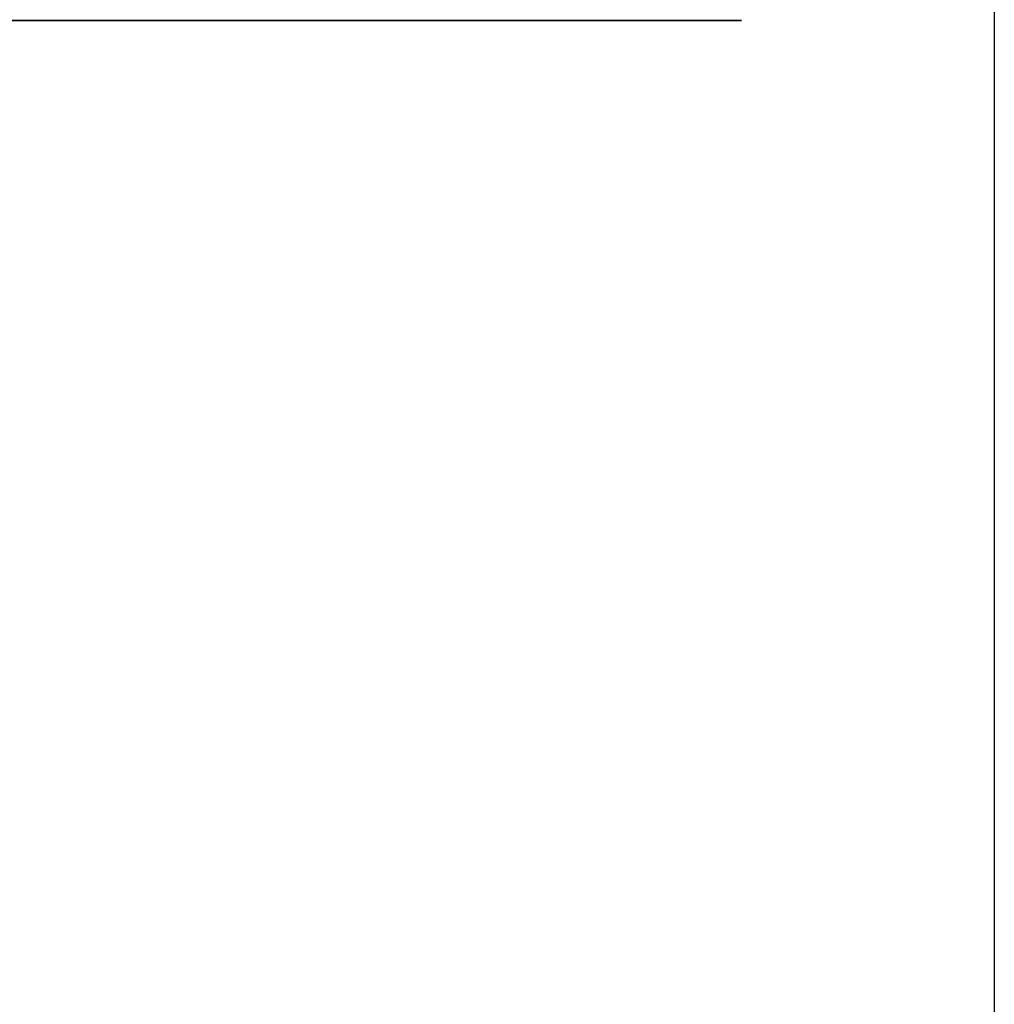
# Model space of a CAD drawing. Extents: x 21 to 295, y 22 to 258.
# Drawn here: x 122 to 122, y 241 to 241 of the extents above; entities that cross this region are included whole.
import ezdxf

# ---------------------------------------------------------------- set-up
doc = ezdxf.new("R2010")
doc.units = 0
doc.header["$MEASUREMENT"] = 0
doc.layers.add('TFR-TRI', color=7, linetype='CONTINUOUS')

msp = doc.modelspace()

# ---------------------------------------------------------------- linework, layer by layer
at = {"layer": 'TFR-TRI', "color": 18, "linetype": 'CONTINUOUS'}
for p, q in [((122.41859, 236.97208), (122.41859, 254.1971)), ((122.13775, 240.76756), (122.38775, 240.76756)), ((122.13775, 240.76756), (122.38775, 240.76756)), ((122.13775, 240.76756), (122.38775, 240.76756)), ((122.13775, 240.76756), (122.38775, 240.76756)), ((122.13775, 240.76756), (122.38775, 240.76756)), ((122.13775, 240.76756), (122.38775, 240.76756)), ((122.13775, 240.76756), (122.38775, 240.76756)), ((122.13775, 240.76756), (122.38775, 240.76756)), ((122.13775, 240.76756), (122.38775, 240.76756)), ((122.13775, 240.76756), (122.38775, 240.76756)), ((122.13775, 240.76756), (122.38775, 240.76756)), ((122.13775, 240.76756), (122.38775, 240.76756)), ((122.13775, 240.76756), (122.38775, 240.76756)), ((122.13775, 240.76756), (122.38775, 240.76756)), ((122.38827, 240.76756), (122.13827, 240.76756)), ((122.13827, 240.76756), (122.38827, 240.76756)), ((122.13827, 240.76756), (122.38827, 240.76756)), ((122.13827, 240.76756), (122.38827, 240.76756)), ((122.38827, 240.76756), (122.13827, 240.76756)), ((122.38827, 240.76756), (122.13827, 240.76756)), ((122.13827, 240.76756), (122.38827, 240.76756)), ((122.13827, 240.76756), (122.38827, 240.76756)), ((122.38827, 240.76756), (122.13827, 240.76756)), ((122.13827, 240.76756), (122.38827, 240.76756)), ((122.38827, 240.76756), (122.13827, 240.76756)), ((122.38827, 240.76756), (122.13827, 240.76756)), ((122.38827, 240.76756), (122.13827, 240.76756)), ((122.13827, 240.76756), (122.38827, 240.76756)), ((122.38827, 240.76756), (122.13827, 240.76756)), ((122.13827, 240.76756), (122.38827, 240.76756)), ((122.13827, 240.76756), (122.38827, 240.76756)), ((122.13827, 240.76756), (122.38827, 240.76756)), ((122.38827, 240.76756), (122.13827, 240.76756)), ((122.13827, 240.76756), (122.38827, 240.76756)), ((122.13827, 240.76756), (122.38827, 240.76756)), ((122.13827, 240.76756), (122.38827, 240.76756)), ((122.13827, 240.76756), (122.38827, 240.76756)), ((122.13827, 240.76756), (122.38827, 240.76756)), ((122.38827, 240.76756), (122.13827, 240.76756)), ((122.13827, 240.76756), (122.38827, 240.76756)), ((122.38827, 240.76756), (122.13827, 240.76756)), ((122.13827, 240.76756), (122.38827, 240.76756)), ((122.38827, 240.76756), (122.13827, 240.76756)), ((122.38827, 240.76756), (122.13827, 240.76756)), ((122.38827, 240.76756), (122.13827, 240.76756)), ((122.13827, 240.76756), (122.38827, 240.76756)), ((122.38827, 240.76756), (122.13827, 240.76756)), ((122.13827, 240.76756), (122.38827, 240.76756)), ((122.13827, 240.76756), (122.38827, 240.76756)), ((122.38827, 240.76756), (122.13827, 240.76756)), ((122.13827, 240.76756), (122.38827, 240.76756)), ((122.38827, 240.76756), (122.13827, 240.76756)), ((122.13827, 240.76756), (122.38827, 240.76756)), ((122.13827, 240.76756), (122.38827, 240.76756)), ((122.13827, 240.76756), (122.38827, 240.76756)), ((122.38827, 240.76756), (122.13827, 240.76756)), ((122.38827, 240.76756), (122.13827, 240.76756)), ((122.13827, 240.76756), (122.38827, 240.76756)), ((122.38827, 240.76756), (122.13827, 240.76756)), ((122.13827, 240.76756), (122.38827, 240.76756)), ((122.38827, 240.76756), (122.13827, 240.76756)), ((122.38827, 240.76756), (122.13827, 240.76756)), ((122.13827, 240.76756), (122.38827, 240.76756)), ((122.38827, 240.76756), (122.13827, 240.76756)), ((122.13827, 240.76756), (122.38827, 240.76756)), ((122.38827, 240.76756), (122.13827, 240.76756)), ((122.13827, 240.76756), (122.38827, 240.76756)), ((122.38827, 240.76756), (122.13827, 240.76756)), ((122.13827, 240.76756), (122.38827, 240.76756)), ((122.38827, 240.76756), (122.13827, 240.76756)), ((122.13827, 240.76756), (122.38827, 240.76756)), ((122.13827, 240.76756), (122.38827, 240.76756)), ((122.38827, 240.76756), (122.13827, 240.76756)), ((122.13827, 240.76756), (122.38827, 240.76756)), ((122.13827, 240.76756), (122.38827, 240.76756)), ((122.38827, 240.76756), (122.13827, 240.76756)), ((122.38827, 240.76756), (122.13827, 240.76756)), ((122.13827, 240.76756), (122.38827, 240.76756)), ((122.38827, 240.76756), (122.13827, 240.76756)), ((122.38827, 240.76756), (122.13827, 240.76756)), ((122.38827, 240.76756), (122.13827, 240.76756)), ((122.38827, 240.76756), (122.13827, 240.76756)), ((122.38827, 240.76756), (122.13827, 240.76756)), ((122.13827, 240.76756), (122.38827, 240.76756)), ((122.38827, 240.76756), (122.13827, 240.76756)), ((122.38827, 240.76756), (122.13827, 240.76756)), ((122.13827, 240.76756), (122.38827, 240.76756)), ((122.13827, 240.76756), (122.38827, 240.76756)), ((122.13827, 240.76756), (122.38827, 240.76756)), ((122.13827, 240.76756), (122.38827, 240.76756)), ((122.38827, 240.76756), (122.13827, 240.76756)), ((122.38827, 240.76756), (122.13827, 240.76756)), ((122.38827, 240.76756), (122.13827, 240.76756)), ((122.38827, 240.76756), (122.13827, 240.76756)), ((122.13827, 240.76756), (122.38827, 240.76756)), ((122.13827, 240.76756), (122.38827, 240.76756)), ((122.13827, 240.76756), (122.38827, 240.76756)), ((122.38827, 240.76756), (122.13827, 240.76756)), ((122.38827, 240.76756), (122.13827, 240.76756)), ((122.38827, 240.76756), (122.13827, 240.76756)), ((122.38827, 240.76756), (122.13827, 240.76756)), ((122.13827, 240.76756), (122.38827, 240.76756)), ((122.38827, 240.76756), (122.13827, 240.76756)), ((122.13827, 240.76756), (122.38827, 240.76756)), ((122.13827, 240.76756), (122.38827, 240.76756)), ((122.38827, 240.76756), (122.13827, 240.76756)), ((122.38775, 240.76756), (122.19297, 240.76756)), ((122.38775, 240.76756), (122.19297, 240.76756)), ((122.38775, 240.76756), (122.19297, 240.76756)), ((122.38775, 240.76756), (122.19297, 240.76756)), ((122.38775, 240.76756), (122.19297, 240.76756)), ((122.38775, 240.76756), (122.19297, 240.76756)), ((122.38775, 240.76756), (122.19297, 240.76756)), ((122.38775, 240.76756), (122.19297, 240.76756)), ((122.38775, 240.76756), (122.19297, 240.76756)), ((122.38775, 240.76756), (122.19297, 240.76756)), ((122.38775, 240.76756), (122.19297, 240.76756)), ((122.38775, 240.76756), (122.19297, 240.76756)), ((122.38775, 240.76756), (122.19297, 240.76756)), ((122.38775, 240.76756), (122.19297, 240.76756)), ((122.3243, 240.76756), (122.26495, 240.76756)), ((122.3243, 240.76756), (122.26495, 240.76756)), ((122.3243, 240.76756), (122.26495, 240.76756)), ((122.3243, 240.76756), (122.26495, 240.76756)), ((122.3243, 240.76756), (122.26495, 240.76756)), ((122.3243, 240.76756), (122.26495, 240.76756)), ((122.3243, 240.76756), (122.26495, 240.76756)), ((122.3243, 240.76756), (122.26495, 240.76756)), ((122.3243, 240.76756), (122.26495, 240.76756)), ((122.3243, 240.76756), (122.26495, 240.76756)), ((122.3243, 240.76756), (122.26495, 240.76756)), ((122.3243, 240.76756), (122.26495, 240.76756)), ((122.32563, 240.76756), (122.27111, 240.76756)), ((122.32563, 240.76756), (122.27111, 240.76756)), ((122.27579, 240.76756), (122.32032, 240.76756)), ((122.27579, 240.76756), (122.32032, 240.76756)), ((122.31771, 240.76756), (122.27616, 240.76756)), ((122.31771, 240.76756), (122.27616, 240.76756)), ((122.32844, 240.76756), (122.30024, 240.76756)), ((122.30024, 240.76756), (122.32844, 240.76756)), ((122.32844, 240.76756), (122.30024, 240.76756)), ((122.30024, 240.76756), (122.32844, 240.76756)), ((122.30024, 240.76756), (122.32844, 240.76756)), ((122.32844, 240.76756), (122.30024, 240.76756)), ((122.32844, 240.76756), (122.30024, 240.76756)), ((122.30024, 240.76756), (122.32844, 240.76756)), ((122.30024, 240.76756), (122.32844, 240.76756)), ((122.30024, 240.76756), (122.32844, 240.76756)), ((122.30024, 240.76756), (122.32844, 240.76756)), ((122.30024, 240.76756), (122.32844, 240.76756)), ((122.30024, 240.76756), (122.32844, 240.76756)), ((122.32844, 240.76756), (122.30024, 240.76756)), ((122.32844, 240.76756), (122.30024, 240.76756)), ((122.32844, 240.76756), (122.30024, 240.76756)), ((122.32844, 240.76756), (122.30024, 240.76756)), ((122.32844, 240.76756), (122.30024, 240.76756)), ((122.32844, 240.76756), (122.30024, 240.76756)), ((122.32844, 240.76756), (122.30024, 240.76756)), ((122.30024, 240.76756), (122.32844, 240.76756)), ((122.30024, 240.76756), (122.32844, 240.76756)), ((122.30042, 240.76756), (122.33295, 240.76756)), ((122.30042, 240.76756), (122.33295, 240.76756)), ((122.30334, 240.76756), (122.3349, 240.76756)), ((122.30334, 240.76756), (122.3349, 240.76756)), ((122.30334, 240.76756), (122.3349, 240.76756)), ((122.30386, 240.76756), (122.33445, 240.76756)), ((122.30386, 240.76756), (122.33445, 240.76756)), ((122.30386, 240.76756), (122.33445, 240.76756)), ((122.30386, 240.76756), (122.33445, 240.76756)), ((122.30386, 240.76756), (122.33445, 240.76756)), ((122.30386, 240.76756), (122.33445, 240.76756)), ((122.30386, 240.76756), (122.33445, 240.76756)), ((122.30386, 240.76756), (122.33445, 240.76756)), ((122.30386, 240.76756), (122.33445, 240.76756)), ((122.30386, 240.76756), (122.33445, 240.76756)), ((122.30386, 240.76756), (122.33445, 240.76756)), ((122.30386, 240.76756), (122.33445, 240.76756)), ((122.33092, 240.76756), (122.30609, 240.76756)), ((122.33092, 240.76756), (122.30609, 240.76756)), ((122.33092, 240.76756), (122.30609, 240.76756)), ((122.30618, 240.76756), (122.32843, 240.76756)), ((122.30618, 240.76756), (122.32843, 240.76756)), ((122.30637, 240.76756), (122.32155, 240.76756)), ((122.30637, 240.76756), (122.32155, 240.76756)), ((122.33166, 240.76756), (122.30804, 240.76756)), ((122.33166, 240.76756), (122.30804, 240.76756)), ((122.31052, 240.76756), (122.32987, 240.76756)), ((122.31052, 240.76756), (122.32987, 240.76756)), ((122.31052, 240.76756), (122.32987, 240.76756)), ((122.31052, 240.76756), (122.32987, 240.76756)), ((122.31052, 240.76756), (122.32987, 240.76756)), ((122.31052, 240.76756), (122.32987, 240.76756)), ((122.31052, 240.76756), (122.32987, 240.76756)), ((122.31052, 240.76756), (122.32987, 240.76756)), ((122.31052, 240.76756), (122.32987, 240.76756)), ((122.31052, 240.76756), (122.32987, 240.76756)), ((122.31052, 240.76756), (122.32987, 240.76756)), ((122.31052, 240.76756), (122.32987, 240.76756)), ((122.31052, 240.76756), (122.32987, 240.76756)), ((122.31052, 240.76756), (122.32987, 240.76756)), ((122.31052, 240.76756), (122.32987, 240.76756)), ((122.32935, 240.76756), (122.31318, 240.76756)), ((122.32935, 240.76756), (122.31318, 240.76756)), ((122.31332, 240.76756), (122.34291, 240.76756)), ((122.31332, 240.76756), (122.34291, 240.76756)), ((122.31332, 240.76756), (122.34291, 240.76756)), ((122.31332, 240.76756), (122.34291, 240.76756)), ((122.31332, 240.76756), (122.34291, 240.76756)), ((122.31332, 240.76756), (122.34291, 240.76756)), ((122.31332, 240.76756), (122.34291, 240.76756)), ((122.31332, 240.76756), (122.34291, 240.76756)), ((122.31332, 240.76756), (122.34291, 240.76756)), ((122.31332, 240.76756), (122.34291, 240.76756)), ((122.31332, 240.76756), (122.34291, 240.76756)), ((122.31332, 240.76756), (122.34291, 240.76756)), ((122.31332, 240.76756), (122.34291, 240.76756)), ((122.33391, 240.76756), (122.31398, 240.76756)), ((122.33391, 240.76756), (122.31398, 240.76756)), ((122.33391, 240.76756), (122.31398, 240.76756)), ((122.33391, 240.76756), (122.31398, 240.76756)), ((122.33391, 240.76756), (122.31398, 240.76756)), ((122.33391, 240.76756), (122.31398, 240.76756)), ((122.33391, 240.76756), (122.31398, 240.76756)), ((122.33391, 240.76756), (122.31398, 240.76756)), ((122.33391, 240.76756), (122.31398, 240.76756)), ((122.33391, 240.76756), (122.31398, 240.76756)), ((122.33391, 240.76756), (122.31398, 240.76756)), ((122.33391, 240.76756), (122.31398, 240.76756)), ((122.33391, 240.76756), (122.31398, 240.76756)), ((122.34429, 240.76756), (122.31486, 240.76756)), ((122.34429, 240.76756), (122.31486, 240.76756)), ((122.31504, 240.76756), (122.3277, 240.76756)), ((122.31504, 240.76756), (122.3277, 240.76756)), ((122.34508, 240.76756), (122.31505, 240.76756)), ((122.34508, 240.76756), (122.31505, 240.76756)), ((122.34508, 240.76756), (122.31505, 240.76756)), ((122.34508, 240.76756), (122.31505, 240.76756)), ((122.34508, 240.76756), (122.31505, 240.76756)), ((122.34508, 240.76756), (122.31505, 240.76756)), ((122.34508, 240.76756), (122.31505, 240.76756)), ((122.34508, 240.76756), (122.31505, 240.76756)), ((122.34508, 240.76756), (122.31505, 240.76756)), ((122.34508, 240.76756), (122.31505, 240.76756)), ((122.34508, 240.76756), (122.31505, 240.76756)), ((122.34508, 240.76756), (122.31505, 240.76756)), ((122.31514, 240.76756), (122.34518, 240.76756)), ((122.31514, 240.76756), (122.34518, 240.76756)), ((122.31514, 240.76756), (122.34518, 240.76756)), ((122.31514, 240.76756), (122.34518, 240.76756)), ((122.31514, 240.76756), (122.34518, 240.76756)), ((122.31514, 240.76756), (122.34518, 240.76756)), ((122.31514, 240.76756), (122.34518, 240.76756)), ((122.31514, 240.76756), (122.34518, 240.76756)), ((122.31514, 240.76756), (122.34518, 240.76756)), ((122.31514, 240.76756), (122.34518, 240.76756)), ((122.31514, 240.76756), (122.34518, 240.76756)), ((122.31514, 240.76756), (122.34518, 240.76756)), ((122.3157, 240.76756), (122.34458, 240.76756)), ((122.3157, 240.76756), (122.34458, 240.76756)), ((122.33339, 240.76756), (122.31583, 240.76756)), ((122.33339, 240.76756), (122.31583, 240.76756)), ((122.33339, 240.76756), (122.31583, 240.76756)), ((122.33339, 240.76756), (122.31583, 240.76756)), ((122.33339, 240.76756), (122.31583, 240.76756)), ((122.33339, 240.76756), (122.31583, 240.76756)), ((122.33339, 240.76756), (122.31583, 240.76756)), ((122.33339, 240.76756), (122.31583, 240.76756)), ((122.33339, 240.76756), (122.31583, 240.76756)), ((122.33339, 240.76756), (122.31583, 240.76756)), ((122.33339, 240.76756), (122.31583, 240.76756)), ((122.33339, 240.76756), (122.31583, 240.76756)), ((122.33339, 240.76756), (122.31583, 240.76756)), ((122.33339, 240.76756), (122.31583, 240.76756)), ((122.33339, 240.76756), (122.31583, 240.76756)), ((122.33551, 240.76756), (122.31607, 240.76756)), ((122.33551, 240.76756), (122.31607, 240.76756)), ((122.32097, 240.76756), (122.31696, 240.76756)), ((122.32097, 240.76756), (122.31696, 240.76756)), ((122.32097, 240.76756), (122.31696, 240.76756)), ((122.32097, 240.76756), (122.31696, 240.76756)), ((122.32097, 240.76756), (122.31696, 240.76756)), ((122.32097, 240.76756), (122.31696, 240.76756)), ((122.32097, 240.76756), (122.31696, 240.76756)), ((122.32097, 240.76756), (122.31696, 240.76756)), ((122.32097, 240.76756), (122.31696, 240.76756)), ((122.32097, 240.76756), (122.31696, 240.76756)), ((122.32097, 240.76756), (122.31696, 240.76756)), ((122.32097, 240.76756), (122.31696, 240.76756)), ((122.32097, 240.76756), (122.31696, 240.76756)), ((122.31696, 240.76756), (122.33897, 240.76756)), ((122.31696, 240.76756), (122.33897, 240.76756)), ((122.31696, 240.76756), (122.33897, 240.76756)), ((122.31696, 240.76756), (122.33897, 240.76756)), ((122.31696, 240.76756), (122.33897, 240.76756)), ((122.31696, 240.76756), (122.33897, 240.76756)), ((122.31696, 240.76756), (122.33897, 240.76756)), ((122.31696, 240.76756), (122.33897, 240.76756)), ((122.31696, 240.76756), (122.33897, 240.76756)), ((122.31696, 240.76756), (122.33897, 240.76756)), ((122.31696, 240.76756), (122.33897, 240.76756)), ((122.31696, 240.76756), (122.33897, 240.76756)), ((122.31696, 240.76756), (122.33897, 240.76756)), ((122.35693, 240.76756), (122.31771, 240.76756)), ((122.35693, 240.76756), (122.31771, 240.76756)), ((122.32262, 240.76756), (122.31986, 240.76756)), ((122.32262, 240.76756), (122.31986, 240.76756)), ((122.32262, 240.76756), (122.31986, 240.76756)), ((122.31986, 240.76756), (122.34044, 240.76756)), ((122.31986, 240.76756), (122.34044, 240.76756)), ((122.31986, 240.76756), (122.34044, 240.76756)), ((122.32032, 240.76756), (122.35359, 240.76756)), ((122.32032, 240.76756), (122.35359, 240.76756)), ((122.34872, 240.76756), (122.32097, 240.76756)), ((122.34872, 240.76756), (122.32097, 240.76756)), ((122.34872, 240.76756), (122.32097, 240.76756)), ((122.34872, 240.76756), (122.32097, 240.76756)), ((122.34872, 240.76756), (122.32097, 240.76756)), ((122.34872, 240.76756), (122.32097, 240.76756)), ((122.34872, 240.76756), (122.32097, 240.76756)), ((122.34872, 240.76756), (122.32097, 240.76756)), ((122.34872, 240.76756), (122.32097, 240.76756)), ((122.34872, 240.76756), (122.32097, 240.76756)), ((122.34872, 240.76756), (122.32097, 240.76756)), ((122.34872, 240.76756), (122.32097, 240.76756)), ((122.34872, 240.76756), (122.32097, 240.76756)), ((122.32155, 240.76756), (122.33604, 240.76756)), ((122.32155, 240.76756), (122.33604, 240.76756)), ((122.35096, 240.76756), (122.32262, 240.76756)), ((122.35096, 240.76756), (122.32262, 240.76756)), ((122.35096, 240.76756), (122.32262, 240.76756)), ((122.36449, 240.76756), (122.3243, 240.76756)), ((122.36449, 240.76756), (122.3243, 240.76756)), ((122.36449, 240.76756), (122.3243, 240.76756)), ((122.36449, 240.76756), (122.3243, 240.76756)), ((122.36449, 240.76756), (122.3243, 240.76756)), ((122.36449, 240.76756), (122.3243, 240.76756)), ((122.36449, 240.76756), (122.3243, 240.76756)), ((122.36449, 240.76756), (122.3243, 240.76756)), ((122.36449, 240.76756), (122.3243, 240.76756)), ((122.36449, 240.76756), (122.3243, 240.76756)), ((122.36449, 240.76756), (122.3243, 240.76756)), ((122.36449, 240.76756), (122.3243, 240.76756)), ((122.36224, 240.76756), (122.32563, 240.76756)), ((122.36224, 240.76756), (122.32563, 240.76756)), ((122.32903, 240.76756), (122.32642, 240.76756)), ((122.32903, 240.76756), (122.32642, 240.76756)), ((122.32642, 240.76756), (122.34396, 240.76756)), ((122.32642, 240.76756), (122.34396, 240.76756)), ((122.3277, 240.76756), (122.33995, 240.76756)), ((122.3277, 240.76756), (122.33995, 240.76756)), ((122.32843, 240.76756), (122.349, 240.76756)), ((122.32843, 240.76756), (122.349, 240.76756)), ((122.38827, 240.76756), (122.32844, 240.76756)), ((122.32844, 240.76756), (122.38827, 240.76756)), ((122.32844, 240.76756), (122.38827, 240.76756)), ((122.32844, 240.76756), (122.38827, 240.76756)), ((122.32844, 240.76756), (122.38827, 240.76756)), ((122.38827, 240.76756), (122.32844, 240.76756)), ((122.32844, 240.76756), (122.38827, 240.76756)), ((122.32844, 240.76756), (122.38827, 240.76756)), ((122.32844, 240.76756), (122.38827, 240.76756)), ((122.32844, 240.76756), (122.38827, 240.76756)), ((122.38827, 240.76756), (122.32844, 240.76756)), ((122.38827, 240.76756), (122.32844, 240.76756)), ((122.38827, 240.76756), (122.32844, 240.76756)), ((122.38827, 240.76756), (122.32844, 240.76756)), ((122.38827, 240.76756), (122.32844, 240.76756)), ((122.38827, 240.76756), (122.32844, 240.76756)), ((122.32844, 240.76756), (122.38827, 240.76756)), ((122.32844, 240.76756), (122.38827, 240.76756)), ((122.32844, 240.76756), (122.38827, 240.76756)), ((122.38827, 240.76756), (122.32844, 240.76756)), ((122.38827, 240.76756), (122.32844, 240.76756)), ((122.38827, 240.76756), (122.32844, 240.76756)), ((122.35472, 240.76756), (122.32903, 240.76756)), ((122.35472, 240.76756), (122.32903, 240.76756)), ((122.34182, 240.76756), (122.32935, 240.76756)), ((122.34182, 240.76756), (122.32935, 240.76756)), ((122.32987, 240.76756), (122.34183, 240.76756)), ((122.32987, 240.76756), (122.34183, 240.76756)), ((122.32987, 240.76756), (122.34183, 240.76756)), ((122.32987, 240.76756), (122.34183, 240.76756)), ((122.32987, 240.76756), (122.34183, 240.76756)), ((122.32987, 240.76756), (122.34183, 240.76756)), ((122.32987, 240.76756), (122.34183, 240.76756)), ((122.32987, 240.76756), (122.34183, 240.76756)), ((122.32987, 240.76756), (122.34183, 240.76756)), ((122.32987, 240.76756), (122.34183, 240.76756)), ((122.32987, 240.76756), (122.34183, 240.76756)), ((122.32987, 240.76756), (122.34183, 240.76756)), ((122.32987, 240.76756), (122.34183, 240.76756)), ((122.32987, 240.76756), (122.34183, 240.76756)), ((122.32987, 240.76756), (122.34183, 240.76756)), ((122.35034, 240.76756), (122.33092, 240.76756)), ((122.35034, 240.76756), (122.33092, 240.76756)), ((122.35034, 240.76756), (122.33092, 240.76756)), ((122.34975, 240.76756), (122.33166, 240.76756)), ((122.34975, 240.76756), (122.33166, 240.76756)), ((122.33295, 240.76756), (122.35745, 240.76756)), ((122.33295, 240.76756), (122.35745, 240.76756)), ((122.34984, 240.76756), (122.33339, 240.76756)), ((122.34984, 240.76756), (122.33339, 240.76756)), ((122.34984, 240.76756), (122.33339, 240.76756)), ((122.34984, 240.76756), (122.33339, 240.76756)), ((122.34984, 240.76756), (122.33339, 240.76756)), ((122.34984, 240.76756), (122.33339, 240.76756)), ((122.34984, 240.76756), (122.33339, 240.76756)), ((122.34984, 240.76756), (122.33339, 240.76756)), ((122.34984, 240.76756), (122.33339, 240.76756)), ((122.34984, 240.76756), (122.33339, 240.76756)), ((122.34984, 240.76756), (122.33339, 240.76756)), ((122.34984, 240.76756), (122.33339, 240.76756)), ((122.34984, 240.76756), (122.33339, 240.76756)), ((122.34984, 240.76756), (122.33339, 240.76756)), ((122.34984, 240.76756), (122.33339, 240.76756)), ((122.35033, 240.76756), (122.33391, 240.76756)), ((122.35033, 240.76756), (122.33391, 240.76756)), ((122.35033, 240.76756), (122.33391, 240.76756)), ((122.35033, 240.76756), (122.33391, 240.76756)), ((122.35033, 240.76756), (122.33391, 240.76756)), ((122.35033, 240.76756), (122.33391, 240.76756)), ((122.35033, 240.76756), (122.33391, 240.76756)), ((122.35033, 240.76756), (122.33391, 240.76756)), ((122.35033, 240.76756), (122.33391, 240.76756)), ((122.35033, 240.76756), (122.33391, 240.76756)), ((122.35033, 240.76756), (122.33391, 240.76756)), ((122.35033, 240.76756), (122.33391, 240.76756)), ((122.35033, 240.76756), (122.33391, 240.76756)), ((122.33445, 240.76756), (122.35796, 240.76756)), ((122.33445, 240.76756), (122.35796, 240.76756)), ((122.33445, 240.76756), (122.35796, 240.76756)), ((122.33445, 240.76756), (122.35796, 240.76756)), ((122.33445, 240.76756), (122.35796, 240.76756)), ((122.33445, 240.76756), (122.35796, 240.76756)), ((122.33445, 240.76756), (122.35796, 240.76756)), ((122.33445, 240.76756), (122.35796, 240.76756)), ((122.33445, 240.76756), (122.35796, 240.76756)), ((122.33445, 240.76756), (122.35796, 240.76756)), ((122.33445, 240.76756), (122.35796, 240.76756)), ((122.33445, 240.76756), (122.35796, 240.76756)), ((122.3349, 240.76756), (122.36183, 240.76756)), ((122.3349, 240.76756), (122.36183, 240.76756)), ((122.3349, 240.76756), (122.36183, 240.76756)), ((122.35123, 240.76756), (122.33551, 240.76756)), ((122.35123, 240.76756), (122.33551, 240.76756)), ((122.33604, 240.76756), (122.34856, 240.76756)), ((122.33604, 240.76756), (122.34856, 240.76756)), ((122.33897, 240.76756), (122.35378, 240.76756)), ((122.33897, 240.76756), (122.35378, 240.76756)), ((122.33897, 240.76756), (122.35378, 240.76756)), ((122.33897, 240.76756), (122.35378, 240.76756)), ((122.33897, 240.76756), (122.35378, 240.76756)), ((122.33897, 240.76756), (122.35378, 240.76756)), ((122.33897, 240.76756), (122.35378, 240.76756)), ((122.33897, 240.76756), (122.35378, 240.76756)), ((122.33897, 240.76756), (122.35378, 240.76756)), ((122.33897, 240.76756), (122.35378, 240.76756)), ((122.33897, 240.76756), (122.35378, 240.76756)), ((122.33897, 240.76756), (122.35378, 240.76756)), ((122.33897, 240.76756), (122.35378, 240.76756)), ((122.33995, 240.76756), (122.35059, 240.76756)), ((122.33995, 240.76756), (122.35059, 240.76756)), ((122.34044, 240.76756), (122.35518, 240.76756)), ((122.34044, 240.76756), (122.35518, 240.76756)), ((122.34044, 240.76756), (122.35518, 240.76756)), ((122.35139, 240.76756), (122.34182, 240.76756)), ((122.35139, 240.76756), (122.34182, 240.76756)), ((122.34183, 240.76756), (122.35008, 240.76756)), ((122.34183, 240.76756), (122.35008, 240.76756)), ((122.34183, 240.76756), (122.35008, 240.76756)), ((122.34183, 240.76756), (122.35008, 240.76756)), ((122.34183, 240.76756), (122.35008, 240.76756)), ((122.34183, 240.76756), (122.35008, 240.76756)), ((122.34183, 240.76756), (122.35008, 240.76756)), ((122.34183, 240.76756), (122.35008, 240.76756)), ((122.34183, 240.76756), (122.35008, 240.76756)), ((122.34183, 240.76756), (122.35008, 240.76756)), ((122.34183, 240.76756), (122.35008, 240.76756)), ((122.34183, 240.76756), (122.35008, 240.76756)), ((122.34183, 240.76756), (122.35008, 240.76756)), ((122.34183, 240.76756), (122.35008, 240.76756)), ((122.34183, 240.76756), (122.35008, 240.76756)), ((122.34291, 240.76756), (122.36767, 240.76756)), ((122.34291, 240.76756), (122.36767, 240.76756)), ((122.34291, 240.76756), (122.36767, 240.76756)), ((122.34291, 240.76756), (122.36767, 240.76756)), ((122.34291, 240.76756), (122.36767, 240.76756)), ((122.34291, 240.76756), (122.36767, 240.76756)), ((122.34291, 240.76756), (122.36767, 240.76756)), ((122.34291, 240.76756), (122.36767, 240.76756)), ((122.34291, 240.76756), (122.36767, 240.76756)), ((122.34291, 240.76756), (122.36767, 240.76756)), ((122.34291, 240.76756), (122.36767, 240.76756)), ((122.34291, 240.76756), (122.36767, 240.76756)), ((122.34291, 240.76756), (122.36767, 240.76756)), ((122.34396, 240.76756), (122.3559, 240.76756)), ((122.34396, 240.76756), (122.3559, 240.76756)), ((122.3684, 240.76756), (122.34429, 240.76756)), ((122.3684, 240.76756), (122.34429, 240.76756)), ((122.34458, 240.76756), (122.36849, 240.76756)), ((122.34458, 240.76756), (122.36849, 240.76756)), ((122.36011, 240.76756), (122.34508, 240.76756)), ((122.36011, 240.76756), (122.34508, 240.76756)), ((122.36011, 240.76756), (122.34508, 240.76756)), ((122.36011, 240.76756), (122.34508, 240.76756)), ((122.36011, 240.76756), (122.34508, 240.76756)), ((122.36011, 240.76756), (122.34508, 240.76756)), ((122.36011, 240.76756), (122.34508, 240.76756)), ((122.36011, 240.76756), (122.34508, 240.76756)), ((122.36011, 240.76756), (122.34508, 240.76756)), ((122.36011, 240.76756), (122.34508, 240.76756)), ((122.36011, 240.76756), (122.34508, 240.76756)), ((122.36011, 240.76756), (122.34508, 240.76756)), ((122.34518, 240.76756), (122.36016, 240.76756)), ((122.34518, 240.76756), (122.36016, 240.76756)), ((122.34518, 240.76756), (122.36016, 240.76756)), ((122.34518, 240.76756), (122.36016, 240.76756)), ((122.34518, 240.76756), (122.36016, 240.76756)), ((122.34518, 240.76756), (122.36016, 240.76756)), ((122.34518, 240.76756), (122.36016, 240.76756)), ((122.34518, 240.76756), (122.36016, 240.76756)), ((122.34518, 240.76756), (122.36016, 240.76756)), ((122.34518, 240.76756), (122.36016, 240.76756)), ((122.34518, 240.76756), (122.36016, 240.76756)), ((122.34518, 240.76756), (122.36016, 240.76756)), ((122.34856, 240.76756), (122.35767, 240.76756)), ((122.34856, 240.76756), (122.35767, 240.76756)), ((122.37075, 240.76756), (122.34872, 240.76756)), ((122.37075, 240.76756), (122.34872, 240.76756)), ((122.37075, 240.76756), (122.34872, 240.76756)), ((122.37075, 240.76756), (122.34872, 240.76756)), ((122.37075, 240.76756), (122.34872, 240.76756)), ((122.37075, 240.76756), (122.34872, 240.76756)), ((122.37075, 240.76756), (122.34872, 240.76756)), ((122.37075, 240.76756), (122.34872, 240.76756)), ((122.37075, 240.76756), (122.34872, 240.76756)), ((122.37075, 240.76756), (122.34872, 240.76756)), ((122.37075, 240.76756), (122.34872, 240.76756)), ((122.37075, 240.76756), (122.34872, 240.76756)), ((122.37075, 240.76756), (122.34872, 240.76756)), ((122.349, 240.76756), (122.3665, 240.76756)), ((122.349, 240.76756), (122.3665, 240.76756)), ((122.36129, 240.76756), (122.34975, 240.76756)), ((122.36129, 240.76756), (122.34975, 240.76756)), ((122.3665, 240.76756), (122.34984, 240.76756)), ((122.3665, 240.76756), (122.34984, 240.76756)), ((122.3665, 240.76756), (122.34984, 240.76756)), ((122.3665, 240.76756), (122.34984, 240.76756)), ((122.3665, 240.76756), (122.34984, 240.76756)), ((122.3665, 240.76756), (122.34984, 240.76756)), ((122.3665, 240.76756), (122.34984, 240.76756)), ((122.3665, 240.76756), (122.34984, 240.76756)), ((122.3665, 240.76756), (122.34984, 240.76756)), ((122.3665, 240.76756), (122.34984, 240.76756)), ((122.3665, 240.76756), (122.34984, 240.76756)), ((122.3665, 240.76756), (122.34984, 240.76756)), ((122.3665, 240.76756), (122.34984, 240.76756)), ((122.3665, 240.76756), (122.34984, 240.76756)), ((122.3665, 240.76756), (122.34984, 240.76756)), ((122.35008, 240.76756), (122.35834, 240.76756)), ((122.35008, 240.76756), (122.35834, 240.76756)), ((122.35008, 240.76756), (122.35834, 240.76756)), ((122.35008, 240.76756), (122.35834, 240.76756)), ((122.35008, 240.76756), (122.35834, 240.76756)), ((122.35008, 240.76756), (122.35834, 240.76756)), ((122.35008, 240.76756), (122.35834, 240.76756)), ((122.35008, 240.76756), (122.35834, 240.76756)), ((122.35008, 240.76756), (122.35834, 240.76756)), ((122.35008, 240.76756), (122.35834, 240.76756)), ((122.35008, 240.76756), (122.35834, 240.76756)), ((122.35008, 240.76756), (122.35834, 240.76756)), ((122.35008, 240.76756), (122.35834, 240.76756)), ((122.35008, 240.76756), (122.35834, 240.76756)), ((122.35008, 240.76756), (122.35834, 240.76756)), ((122.36137, 240.76756), (122.35033, 240.76756)), ((122.36137, 240.76756), (122.35033, 240.76756)), ((122.36137, 240.76756), (122.35033, 240.76756)), ((122.36137, 240.76756), (122.35033, 240.76756)), ((122.36137, 240.76756), (122.35033, 240.76756)), ((122.36137, 240.76756), (122.35033, 240.76756)), ((122.36137, 240.76756), (122.35033, 240.76756)), ((122.36137, 240.76756), (122.35033, 240.76756)), ((122.36137, 240.76756), (122.35033, 240.76756)), ((122.36137, 240.76756), (122.35033, 240.76756)), ((122.36137, 240.76756), (122.35033, 240.76756)), ((122.36137, 240.76756), (122.35033, 240.76756)), ((122.36137, 240.76756), (122.35033, 240.76756)), ((122.36281, 240.76756), (122.35034, 240.76756)), ((122.36281, 240.76756), (122.35034, 240.76756)), ((122.36281, 240.76756), (122.35034, 240.76756)), ((122.35059, 240.76756), (122.35851, 240.76756)), ((122.35059, 240.76756), (122.35851, 240.76756)), ((122.37303, 240.76756), (122.35096, 240.76756)), ((122.37303, 240.76756), (122.35096, 240.76756)), ((122.37303, 240.76756), (122.35096, 240.76756)), ((122.36165, 240.76756), (122.35123, 240.76756)), ((122.36165, 240.76756), (122.35123, 240.76756)), ((122.35879, 240.76756), (122.35139, 240.76756)), ((122.35879, 240.76756), (122.35139, 240.76756)), ((122.35359, 240.76756), (122.38991, 240.76756)), ((122.35359, 240.76756), (122.38991, 240.76756)), ((122.35378, 240.76756), (122.36225, 240.76756)), ((122.35378, 240.76756), (122.36225, 240.76756)), ((122.35378, 240.76756), (122.36225, 240.76756)), ((122.35378, 240.76756), (122.36225, 240.76756)), ((122.35378, 240.76756), (122.36225, 240.76756)), ((122.35378, 240.76756), (122.36225, 240.76756)), ((122.35378, 240.76756), (122.36225, 240.76756)), ((122.35378, 240.76756), (122.36225, 240.76756)), ((122.35378, 240.76756), (122.36225, 240.76756)), ((122.35378, 240.76756), (122.36225, 240.76756)), ((122.35378, 240.76756), (122.36225, 240.76756)), ((122.35378, 240.76756), (122.36225, 240.76756)), ((122.35378, 240.76756), (122.36225, 240.76756)), ((122.37391, 240.76756), (122.35472, 240.76756)), ((122.37391, 240.76756), (122.35472, 240.76756)), ((122.35518, 240.76756), (122.36402, 240.76756)), ((122.35518, 240.76756), (122.36402, 240.76756)), ((122.35518, 240.76756), (122.36402, 240.76756)), ((122.3559, 240.76756), (122.36283, 240.76756)), ((122.3559, 240.76756), (122.36283, 240.76756)), ((122.38991, 240.76756), (122.35693, 240.76756)), ((122.38991, 240.76756), (122.35693, 240.76756)), ((122.35745, 240.76756), (122.3753, 240.76756)), ((122.35745, 240.76756), (122.3753, 240.76756)), ((122.35767, 240.76756), (122.36326, 240.76756)), ((122.35767, 240.76756), (122.36326, 240.76756)), ((122.35796, 240.76756), (122.3754, 240.76756)), ((122.35796, 240.76756), (122.3754, 240.76756)), ((122.35796, 240.76756), (122.3754, 240.76756)), ((122.35796, 240.76756), (122.3754, 240.76756)), ((122.35796, 240.76756), (122.3754, 240.76756)), ((122.35796, 240.76756), (122.3754, 240.76756)), ((122.35796, 240.76756), (122.3754, 240.76756)), ((122.35796, 240.76756), (122.3754, 240.76756)), ((122.35796, 240.76756), (122.3754, 240.76756)), ((122.35796, 240.76756), (122.3754, 240.76756)), ((122.35796, 240.76756), (122.3754, 240.76756)), ((122.35796, 240.76756), (122.3754, 240.76756)), ((122.35834, 240.76756), (122.38775, 240.76756)), ((122.35834, 240.76756), (122.38775, 240.76756)), ((122.35834, 240.76756), (122.38775, 240.76756)), ((122.35834, 240.76756), (122.38775, 240.76756)), ((122.35834, 240.76756), (122.38775, 240.76756)), ((122.35834, 240.76756), (122.38775, 240.76756)), ((122.35834, 240.76756), (122.38775, 240.76756)), ((122.35834, 240.76756), (122.38775, 240.76756)), ((122.35834, 240.76756), (122.38775, 240.76756)), ((122.35834, 240.76756), (122.38775, 240.76756)), ((122.35834, 240.76756), (122.38775, 240.76756)), ((122.35834, 240.76756), (122.38775, 240.76756)), ((122.35834, 240.76756), (122.38775, 240.76756)), ((122.35834, 240.76756), (122.38775, 240.76756)), ((122.35834, 240.76756), (122.38775, 240.76756)), ((122.35851, 240.76756), (122.36347, 240.76756)), ((122.35851, 240.76756), (122.36347, 240.76756)), ((122.36354, 240.76756), (122.35879, 240.76756)), ((122.36354, 240.76756), (122.35879, 240.76756)), ((122.36513, 240.76756), (122.36011, 240.76756)), ((122.36513, 240.76756), (122.36011, 240.76756)), ((122.36513, 240.76756), (122.36011, 240.76756)), ((122.36513, 240.76756), (122.36011, 240.76756)), ((122.36513, 240.76756), (122.36011, 240.76756)), ((122.36513, 240.76756), (122.36011, 240.76756)), ((122.36513, 240.76756), (122.36011, 240.76756)), ((122.36513, 240.76756), (122.36011, 240.76756)), ((122.36513, 240.76756), (122.36011, 240.76756)), ((122.36513, 240.76756), (122.36011, 240.76756)), ((122.36513, 240.76756), (122.36011, 240.76756)), ((122.36513, 240.76756), (122.36011, 240.76756)), ((122.36016, 240.76756), (122.36513, 240.76756)), ((122.36016, 240.76756), (122.36513, 240.76756)), ((122.36016, 240.76756), (122.36513, 240.76756)), ((122.36016, 240.76756), (122.36513, 240.76756)), ((122.36016, 240.76756), (122.36513, 240.76756)), ((122.36016, 240.76756), (122.36513, 240.76756)), ((122.36016, 240.76756), (122.36513, 240.76756)), ((122.36016, 240.76756), (122.36513, 240.76756)), ((122.36016, 240.76756), (122.36513, 240.76756)), ((122.36016, 240.76756), (122.36513, 240.76756)), ((122.36016, 240.76756), (122.36513, 240.76756)), ((122.36016, 240.76756), (122.36513, 240.76756)), ((122.36513, 240.76756), (122.36129, 240.76756)), ((122.36513, 240.76756), (122.36129, 240.76756)), ((122.36506, 240.76756), (122.36137, 240.76756)), ((122.36506, 240.76756), (122.36137, 240.76756)), ((122.36506, 240.76756), (122.36137, 240.76756)), ((122.36506, 240.76756), (122.36137, 240.76756)), ((122.36506, 240.76756), (122.36137, 240.76756)), ((122.36506, 240.76756), (122.36137, 240.76756)), ((122.36506, 240.76756), (122.36137, 240.76756)), ((122.36506, 240.76756), (122.36137, 240.76756)), ((122.36506, 240.76756), (122.36137, 240.76756)), ((122.36506, 240.76756), (122.36137, 240.76756)), ((122.36506, 240.76756), (122.36137, 240.76756)), ((122.36506, 240.76756), (122.36137, 240.76756)), ((122.36506, 240.76756), (122.36137, 240.76756)), ((122.36513, 240.76756), (122.36165, 240.76756)), ((122.36513, 240.76756), (122.36165, 240.76756)), ((122.36183, 240.76756), (122.38456, 240.76756)), ((122.36183, 240.76756), (122.38456, 240.76756)), ((122.36183, 240.76756), (122.38456, 240.76756)), ((122.38294, 240.76756), (122.36224, 240.76756)), ((122.38294, 240.76756), (122.36224, 240.76756)), ((122.36225, 240.76756), (122.36506, 240.76756)), ((122.36225, 240.76756), (122.36506, 240.76756)), ((122.36225, 240.76756), (122.36506, 240.76756)), ((122.36225, 240.76756), (122.36506, 240.76756)), ((122.36225, 240.76756), (122.36506, 240.76756)), ((122.36225, 240.76756), (122.36506, 240.76756)), ((122.36225, 240.76756), (122.36506, 240.76756)), ((122.36225, 240.76756), (122.36506, 240.76756)), ((122.36225, 240.76756), (122.36506, 240.76756)), ((122.36225, 240.76756), (122.36506, 240.76756)), ((122.36225, 240.76756), (122.36506, 240.76756)), ((122.36225, 240.76756), (122.36506, 240.76756)), ((122.36225, 240.76756), (122.36506, 240.76756)), ((122.36696, 240.76756), (122.36281, 240.76756)), ((122.36696, 240.76756), (122.36281, 240.76756)), ((122.36696, 240.76756), (122.36281, 240.76756)), ((122.36283, 240.76756), (122.36513, 240.76756)), ((122.36283, 240.76756), (122.36513, 240.76756)), ((122.36326, 240.76756), (122.36513, 240.76756)), ((122.36326, 240.76756), (122.36513, 240.76756)), ((122.36347, 240.76756), (122.36513, 240.76756)), ((122.36347, 240.76756), (122.36513, 240.76756)), ((122.36513, 240.76756), (122.36354, 240.76756)), ((122.36513, 240.76756), (122.36354, 240.76756)), ((122.36402, 240.76756), (122.36696, 240.76756)), ((122.36402, 240.76756), (122.36696, 240.76756)), ((122.36402, 240.76756), (122.36696, 240.76756)), ((122.3835, 240.76756), (122.36449, 240.76756)), ((122.3835, 240.76756), (122.36449, 240.76756)), ((122.3835, 240.76756), (122.36449, 240.76756)), ((122.3835, 240.76756), (122.36449, 240.76756)), ((122.3835, 240.76756), (122.36449, 240.76756)), ((122.3835, 240.76756), (122.36449, 240.76756)), ((122.3835, 240.76756), (122.36449, 240.76756)), ((122.3835, 240.76756), (122.36449, 240.76756)), ((122.3835, 240.76756), (122.36449, 240.76756)), ((122.3835, 240.76756), (122.36449, 240.76756)), ((122.3835, 240.76756), (122.36449, 240.76756)), ((122.3835, 240.76756), (122.36449, 240.76756)), ((122.37694, 240.76756), (122.3665, 240.76756)), ((122.37694, 240.76756), (122.3665, 240.76756)), ((122.37694, 240.76756), (122.3665, 240.76756)), ((122.3665, 240.76756), (122.37932, 240.76756)), ((122.37694, 240.76756), (122.3665, 240.76756)), ((122.37694, 240.76756), (122.3665, 240.76756)), ((122.37694, 240.76756), (122.3665, 240.76756)), ((122.37694, 240.76756), (122.3665, 240.76756)), ((122.37694, 240.76756), (122.3665, 240.76756)), ((122.3665, 240.76756), (122.37932, 240.76756)), ((122.37694, 240.76756), (122.3665, 240.76756)), ((122.37694, 240.76756), (122.3665, 240.76756)), ((122.37694, 240.76756), (122.3665, 240.76756)), ((122.37694, 240.76756), (122.3665, 240.76756)), ((122.37694, 240.76756), (122.3665, 240.76756)), ((122.37694, 240.76756), (122.3665, 240.76756)), ((122.37694, 240.76756), (122.3665, 240.76756)), ((122.36767, 240.76756), (122.38437, 240.76756)), ((122.36767, 240.76756), (122.38437, 240.76756)), ((122.36767, 240.76756), (122.38437, 240.76756)), ((122.36767, 240.76756), (122.38437, 240.76756)), ((122.36767, 240.76756), (122.38437, 240.76756)), ((122.36767, 240.76756), (122.38437, 240.76756)), ((122.36767, 240.76756), (122.38437, 240.76756)), ((122.36767, 240.76756), (122.38437, 240.76756)), ((122.36767, 240.76756), (122.38437, 240.76756)), ((122.36767, 240.76756), (122.38437, 240.76756)), ((122.36767, 240.76756), (122.38437, 240.76756)), ((122.36767, 240.76756), (122.38437, 240.76756)), ((122.36767, 240.76756), (122.38437, 240.76756)), ((122.38448, 240.76756), (122.3684, 240.76756)), ((122.38448, 240.76756), (122.3684, 240.76756)), ((122.36849, 240.76756), (122.38449, 240.76756)), ((122.36849, 240.76756), (122.38449, 240.76756)), ((122.38514, 240.76756), (122.37075, 240.76756)), ((122.38514, 240.76756), (122.37075, 240.76756)), ((122.38514, 240.76756), (122.37075, 240.76756)), ((122.38514, 240.76756), (122.37075, 240.76756)), ((122.38514, 240.76756), (122.37075, 240.76756)), ((122.38514, 240.76756), (122.37075, 240.76756)), ((122.38514, 240.76756), (122.37075, 240.76756)), ((122.38514, 240.76756), (122.37075, 240.76756)), ((122.38514, 240.76756), (122.37075, 240.76756)), ((122.38514, 240.76756), (122.37075, 240.76756)), ((122.38514, 240.76756), (122.37075, 240.76756)), ((122.38514, 240.76756), (122.37075, 240.76756)), ((122.38514, 240.76756), (122.37075, 240.76756)), ((122.38734, 240.76756), (122.37303, 240.76756)), ((122.38734, 240.76756), (122.37303, 240.76756)), ((122.38734, 240.76756), (122.37303, 240.76756)), ((122.38587, 240.76756), (122.37391, 240.76756)), ((122.38587, 240.76756), (122.37391, 240.76756)), ((122.3753, 240.76756), (122.38622, 240.76756)), ((122.3753, 240.76756), (122.38622, 240.76756)), ((122.3754, 240.76756), (122.38623, 240.76756)), ((122.3754, 240.76756), (122.38623, 240.76756)), ((122.3754, 240.76756), (122.38623, 240.76756)), ((122.3754, 240.76756), (122.38623, 240.76756)), ((122.3754, 240.76756), (122.38623, 240.76756)), ((122.3754, 240.76756), (122.38623, 240.76756)), ((122.3754, 240.76756), (122.38623, 240.76756)), ((122.3754, 240.76756), (122.38623, 240.76756)), ((122.3754, 240.76756), (122.38623, 240.76756)), ((122.3754, 240.76756), (122.38623, 240.76756)), ((122.3754, 240.76756), (122.38623, 240.76756)), ((122.3754, 240.76756), (122.38623, 240.76756)), ((122.38775, 240.76756), (122.37694, 240.76756)), ((122.38775, 240.76756), (122.37694, 240.76756)), ((122.38775, 240.76756), (122.37694, 240.76756)), ((122.38775, 240.76756), (122.37694, 240.76756)), ((122.38775, 240.76756), (122.37694, 240.76756)), ((122.38775, 240.76756), (122.37694, 240.76756)), ((122.38775, 240.76756), (122.37694, 240.76756)), ((122.38775, 240.76756), (122.37694, 240.76756)), ((122.38775, 240.76756), (122.37694, 240.76756)), ((122.38775, 240.76756), (122.37694, 240.76756)), ((122.38775, 240.76756), (122.37694, 240.76756)), ((122.38775, 240.76756), (122.37694, 240.76756)), ((122.38775, 240.76756), (122.37694, 240.76756)), ((122.38775, 240.76756), (122.37694, 240.76756)), ((122.38775, 240.76756), (122.37694, 240.76756)), ((122.37932, 240.76756), (122.38721, 240.76756)), ((122.37932, 240.76756), (122.38721, 240.76756)), ((122.38985, 240.76756), (122.38294, 240.76756)), ((122.38985, 240.76756), (122.38294, 240.76756)), ((122.38985, 240.76756), (122.3835, 240.76756)), ((122.38985, 240.76756), (122.3835, 240.76756)), ((122.38985, 240.76756), (122.3835, 240.76756)), ((122.38985, 240.76756), (122.3835, 240.76756)), ((122.38985, 240.76756), (122.3835, 240.76756)), ((122.38985, 240.76756), (122.3835, 240.76756)), ((122.38985, 240.76756), (122.3835, 240.76756)), ((122.38985, 240.76756), (122.3835, 240.76756)), ((122.38985, 240.76756), (122.3835, 240.76756)), ((122.38985, 240.76756), (122.3835, 240.76756)), ((122.38985, 240.76756), (122.3835, 240.76756)), ((122.38985, 240.76756), (122.3835, 240.76756)), ((122.38437, 240.76756), (122.38995, 240.76756)), ((122.38437, 240.76756), (122.38995, 240.76756)), ((122.38437, 240.76756), (122.38995, 240.76756)), ((122.38437, 240.76756), (122.38995, 240.76756)), ((122.38437, 240.76756), (122.38995, 240.76756)), ((122.38437, 240.76756), (122.38995, 240.76756)), ((122.38437, 240.76756), (122.38995, 240.76756)), ((122.38437, 240.76756), (122.38995, 240.76756)), ((122.38437, 240.76756), (122.38995, 240.76756)), ((122.38437, 240.76756), (122.38995, 240.76756)), ((122.38437, 240.76756), (122.38995, 240.76756)), ((122.38437, 240.76756), (122.38995, 240.76756)), ((122.38437, 240.76756), (122.38995, 240.76756)), ((122.38985, 240.76756), (122.38448, 240.76756)), ((122.38985, 240.76756), (122.38448, 240.76756)), ((122.38449, 240.76756), (122.38985, 240.76756)), ((122.38449, 240.76756), (122.38985, 240.76756)), ((122.38456, 240.76756), (122.39212, 240.76756)), ((122.38456, 240.76756), (122.39212, 240.76756)), ((122.38456, 240.76756), (122.39212, 240.76756)), ((122.38995, 240.76756), (122.38514, 240.76756)), ((122.38995, 240.76756), (122.38514, 240.76756)), ((122.38995, 240.76756), (122.38514, 240.76756)), ((122.38995, 240.76756), (122.38514, 240.76756)), ((122.38995, 240.76756), (122.38514, 240.76756)), ((122.38995, 240.76756), (122.38514, 240.76756)), ((122.38995, 240.76756), (122.38514, 240.76756)), ((122.38995, 240.76756), (122.38514, 240.76756)), ((122.38995, 240.76756), (122.38514, 240.76756)), ((122.38995, 240.76756), (122.38514, 240.76756)), ((122.38995, 240.76756), (122.38514, 240.76756)), ((122.38995, 240.76756), (122.38514, 240.76756)), ((122.38995, 240.76756), (122.38514, 240.76756)), ((122.38985, 240.76756), (122.38587, 240.76756)), ((122.38985, 240.76756), (122.38587, 240.76756)), ((122.38622, 240.76756), (122.38985, 240.76756)), ((122.38622, 240.76756), (122.38985, 240.76756)), ((122.38623, 240.76756), (122.38985, 240.76756)), ((122.38623, 240.76756), (122.38985, 240.76756)), ((122.38623, 240.76756), (122.38985, 240.76756)), ((122.38623, 240.76756), (122.38985, 240.76756)), ((122.38623, 240.76756), (122.38985, 240.76756)), ((122.38623, 240.76756), (122.38985, 240.76756)), ((122.38623, 240.76756), (122.38985, 240.76756)), ((122.38623, 240.76756), (122.38985, 240.76756)), ((122.38623, 240.76756), (122.38985, 240.76756)), ((122.38623, 240.76756), (122.38985, 240.76756)), ((122.38623, 240.76756), (122.38985, 240.76756)), ((122.38623, 240.76756), (122.38985, 240.76756)), ((122.38721, 240.76756), (122.38985, 240.76756)), ((122.38721, 240.76756), (122.38985, 240.76756)), ((122.39212, 240.76756), (122.38734, 240.76756)), ((122.39212, 240.76756), (122.38734, 240.76756)), ((122.39212, 240.76756), (122.38734, 240.76756))]:
    msp.add_line(p, q, dxfattribs=at)

doc.saveas('drawing.dxf')
